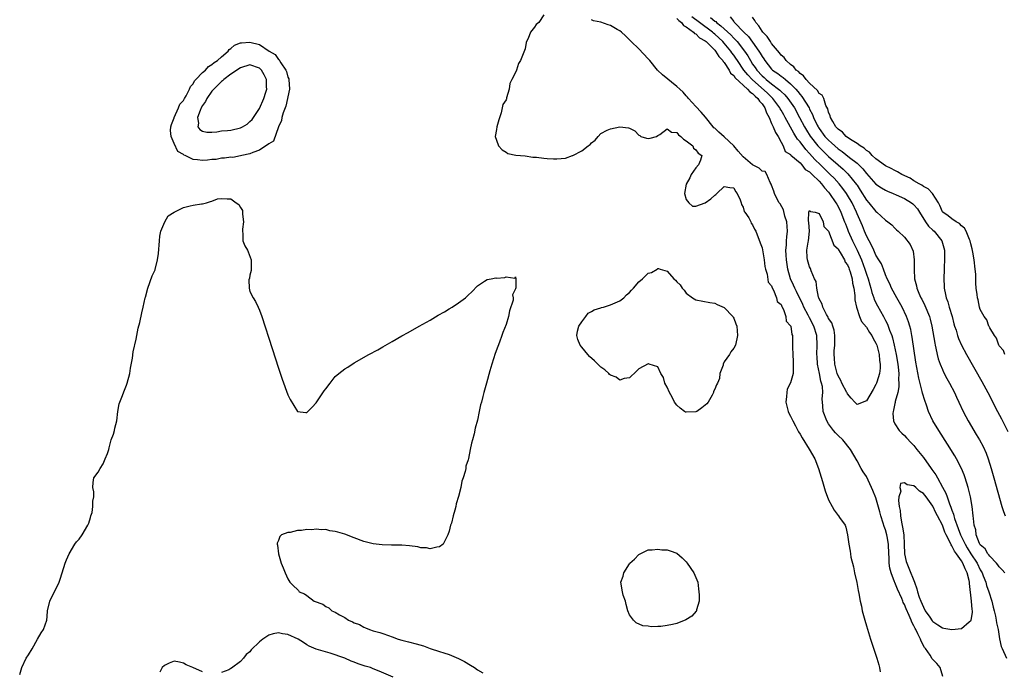
# Model space of a CAD drawing. Units: inches. Extents: x 2613000 to 2616000, y 1509000 to 1512000.
# Drawn here: x 2615242 to 2615450, y 1509142 to 1509280 of the extents above; entities that cross this region are included whole.
import ezdxf

# ---------------------------------------------------------------- set-up
doc = ezdxf.new("R2010")
doc.units = ezdxf.units.IN
doc.header["$MEASUREMENT"] = 0
doc.layers.add('LD26131509_2ft', color=102, linetype='Continuous')

msp = doc.modelspace()

# ---------------------------------------------------------------- linework, layer by layer
at = {"layer": 'LD26131509_2ft'}
for points, elevation in [([(2615353, 1509280.62), (2615351.9, 1509279), (2615351.38, 1509278.62), (2615351, 1509278.02), (2615350.18, 1509277), (2615349.67, 1509275.67), (2615349.29, 1509275), (2615349.22, 1509274.78), (2615349, 1509273.45), (2615348.74, 1509272.74), (2615348.05, 1509271), (2615347.62, 1509270.38), (2615347.18, 1509269), (2615347, 1509268.49), (2615346.21, 1509267), (2615345.81, 1509266.19), (2615345.63, 1509265), (2615345.11, 1509263.11), (2615345.08, 1509262.92), (2615345, 1509262.71), (2615344.3, 1509261.7), (2615344, 1509260), (2615343.48, 1509258.52), (2615343.09, 1509257), (2615343, 1509256.44), (2615342.69, 1509255), (2615343, 1509254.18), (2615343.4, 1509253), (2615344.19, 1509252.19), (2615345, 1509251.67), (2615345.4, 1509251.4), (2615347.04, 1509251.04), (2615349, 1509250.88), (2615350.64, 1509250.64), (2615351, 1509250.63), (2615351.4, 1509250.6), (2615353, 1509250.39), (2615353.65, 1509250.35), (2615355, 1509250.27), (2615355.73, 1509250.27), (2615357.55, 1509250.45), (2615359.04, 1509250.96), (2615359.1, 1509251), (2615361, 1509251.93), (2615362.34, 1509253), (2615362.73, 1509253.27), (2615363, 1509253.64), (2615363.8, 1509254.2), (2615364.4, 1509255), (2615365, 1509255.65), (2615366.32, 1509256.32), (2615367, 1509256.63), (2615369, 1509257.01), (2615370.83, 1509256.83), (2615371, 1509256.77), (2615372.18, 1509256.18), (2615373, 1509255.29), (2615373.2, 1509255.2), (2615373.45, 1509255), (2615374.65, 1509254.65), (2615375, 1509254.56), (2615375.39, 1509254.61), (2615376.71, 1509255), (2615377, 1509255.19), (2615377.43, 1509255.43), (2615379, 1509256.57), (2615379.9, 1509255.9), (2615381, 1509255.82), (2615381.34, 1509255.34), (2615381.87, 1509255), (2615382.39, 1509254.39), (2615383, 1509254.07), (2615384.36, 1509253), (2615384.56, 1509252.56), (2615385, 1509252.14), (2615385.48, 1509251.48), (2615386.27, 1509251), (2615386, 1509250), (2615385.57, 1509249), (2615385, 1509248.39), (2615384.06, 1509247), (2615383.72, 1509246.28), (2615383, 1509244.97), (2615382.64, 1509243), (2615383, 1509241.67), (2615383.55, 1509241), (2615384.3, 1509240.3), (2615385, 1509240.31), (2615387, 1509240.99), (2615388.17, 1509241.83), (2615389, 1509242.61), (2615389.24, 1509242.76), (2615389.42, 1509243), (2615391, 1509244.42), (2615392.21, 1509244.21), (2615393, 1509244.17), (2615393.4, 1509243.4), (2615393.74, 1509243), (2615394.37, 1509241.63), (2615394.59, 1509241), (2615394.64, 1509240.64), (2615395, 1509240.06), (2615395.2, 1509239.2), (2615395.37, 1509239), (2615396.16, 1509237.84), (2615396.58, 1509237), (2615396.7, 1509236.7), (2615397, 1509236.36), (2615397.42, 1509235.42), (2615397.7, 1509235), (2615398.56, 1509232.56), (2615399, 1509231.52), (2615399.4, 1509229), (2615399.56, 1509227.56), (2615399.71, 1509227), (2615400.06, 1509225.94), (2615400.3, 1509224.3), (2615401, 1509223.5), (2615401.09, 1509223.09), (2615401.4, 1509222.6), (2615402.05, 1509221), (2615402.18, 1509220.18), (2615403, 1509219.54), (2615403.13, 1509219.13), (2615403.22, 1509219), (2615403.5, 1509218.5), (2615403.97, 1509217), (2615404.07, 1509216.07), (2615405, 1509215.05), (2615405.02, 1509215), (2615405.24, 1509213.24), (2615405.37, 1509213), (2615405.39, 1509211.39), (2615405.43, 1509211), (2615405.41, 1509210.59), (2615405.45, 1509209), (2615405.56, 1509207.56), (2615405.57, 1509207), (2615405.51, 1509205), (2615405, 1509203.04), (2615404.31, 1509201.69), (2615404.19, 1509201), (2615404.16, 1509200.16), (2615403.99, 1509199), (2615404.49, 1509197), (2615404.64, 1509196.64), (2615405, 1509195.98), (2615405.45, 1509195), (2615406, 1509194), (2615406.68, 1509192.68), (2615407, 1509192.2), (2615407.42, 1509191.42), (2615408.92, 1509189.08), (2615410.1, 1509187), (2615410.89, 1509185), (2615411.74, 1509182.26), (2615412.3, 1509180.3), (2615413, 1509178.4), (2615413.76, 1509177), (2615414.16, 1509176.16), (2615415, 1509175.1), (2615415.11, 1509175), (2615415.34, 1509174.66), (2615416.47, 1509173), (2615416.61, 1509172.61), (2615417, 1509171), (2615417.25, 1509169), (2615417.57, 1509167.57), (2615417.61, 1509167), (2615417.73, 1509166.27), (2615418.24, 1509164.24), (2615418.48, 1509163), (2615418.93, 1509160.93), (2615419.26, 1509159.26), (2615419.37, 1509158.63), (2615419.68, 1509157), (2615419.93, 1509155.93), (2615420.12, 1509155), (2615420.66, 1509153), (2615421, 1509151.8), (2615421.88, 1509149), (2615423.17, 1509145), (2615423.58, 1509143.58), (2615423.71, 1509143), (2615423.88, 1509142.12)], 7580), ([(2615437.12, 1509141.12), (2615436.53, 1509143), (2615435.83, 1509143.83), (2615435, 1509144.67), (2615434.85, 1509144.85), (2615434.41, 1509145.59), (2615433.44, 1509147), (2615433.25, 1509147.25), (2615432.55, 1509148.55), (2615432.4, 1509149), (2615431.86, 1509150.14), (2615431.4, 1509151), (2615431.24, 1509151.24), (2615431, 1509151.79), (2615430.54, 1509152.54), (2615430.4, 1509153), (2615430.01, 1509153.99), (2615429.37, 1509155.37), (2615429, 1509156.3), (2615428.74, 1509156.74), (2615428.66, 1509157), (2615428.42, 1509157.58), (2615427.53, 1509159.53), (2615426.96, 1509160.96), (2615426.93, 1509161.07), (2615426.2, 1509163), (2615425.94, 1509163.94), (2615425.81, 1509165), (2615425.78, 1509166.22), (2615425.72, 1509167), (2615425.65, 1509169), (2615425.35, 1509170.65), (2615425.3, 1509171), (2615425, 1509172.04), (2615424.73, 1509172.73), (2615424.52, 1509173.48), (2615424.04, 1509175), (2615423.84, 1509175.84), (2615423, 1509178.77), (2615422.34, 1509180.34), (2615422.03, 1509181), (2615421.72, 1509181.72), (2615421, 1509183.28), (2615420.3, 1509184.3), (2615419.87, 1509185), (2615419, 1509186.59), (2615417.64, 1509189), (2615416, 1509191), (2615415, 1509191.94), (2615414.47, 1509192.47), (2615414.02, 1509193), (2615413, 1509194.39), (2615412.61, 1509195), (2615411.86, 1509197), (2615411.78, 1509198.22), (2615411.64, 1509199.64), (2615411.77, 1509201), (2615411.72, 1509202.28), (2615411.53, 1509203), (2615411.38, 1509203.38), (2615411.07, 1509205), (2615410.66, 1509207), (2615410.57, 1509208.57), (2615410.56, 1509209), (2615410.63, 1509211), (2615410.52, 1509213), (2615409.9, 1509215), (2615409, 1509216.72), (2615408.89, 1509216.89), (2615408.71, 1509217.29), (2615407.82, 1509219), (2615407.58, 1509219.58), (2615406.27, 1509222.27), (2615405.9, 1509223), (2615405.63, 1509223.63), (2615404.97, 1509225), (2615404.43, 1509227), (2615404.12, 1509229), (2615404.03, 1509229.97), (2615403.99, 1509231), (2615404.1, 1509232.1), (2615404.13, 1509233), (2615404.19, 1509233.81), (2615404.33, 1509235), (2615404.18, 1509237), (2615403.8, 1509238.2), (2615403.49, 1509239.49), (2615402.78, 1509240.78), (2615402.62, 1509241), (2615402.12, 1509241.88), (2615401.57, 1509243), (2615401.48, 1509243.48), (2615401, 1509244.7), (2615400.93, 1509244.93), (2615400.72, 1509245.28), (2615400.01, 1509247), (2615399.62, 1509247.62), (2615399, 1509247.69), (2615398.34, 1509248.34), (2615397, 1509249), (2615395, 1509250.72), (2615393.92, 1509251.92), (2615393, 1509253.01), (2615391, 1509254.95), (2615389.89, 1509255.89), (2615389, 1509256.73), (2615388.84, 1509256.84), (2615388.69, 1509257), (2615387.08, 1509259.08), (2615386.13, 1509260.13), (2615385, 1509261.29), (2615383.48, 1509263), (2615383.27, 1509263.27), (2615383, 1509263.54), (2615382.32, 1509264.32), (2615381.62, 1509265), (2615381, 1509265.56), (2615377.96, 1509267.96), (2615376.97, 1509268.97), (2615375.31, 1509271), (2615375.18, 1509271.18), (2615375, 1509271.38), (2615373, 1509273.45), (2615371.4, 1509275), (2615370.2, 1509276.2), (2615369.35, 1509277), (2615369, 1509277.27), (2615368.46, 1509277.54), (2615367, 1509278.37), (2615366.52, 1509278.52), (2615365, 1509279.08), (2615363.41, 1509279.41), (2615363, 1509279.62)], 7582), ([(2615381, 1509279.9), (2615381.42, 1509279.42), (2615381.97, 1509279), (2615382.42, 1509278.42), (2615383, 1509278.1), (2615384.52, 1509277), (2615384.74, 1509276.74), (2615385, 1509276.61), (2615385.82, 1509275.82), (2615387, 1509275.14), (2615387.17, 1509275), (2615389, 1509273.22), (2615389.19, 1509273), (2615389.88, 1509271.88), (2615390.68, 1509271), (2615390.78, 1509270.78), (2615391, 1509270.56), (2615392.02, 1509269), (2615392.36, 1509268.36), (2615393, 1509267.84), (2615393.34, 1509267.34), (2615395.94, 1509265), (2615396.41, 1509264.41), (2615397, 1509264.06), (2615397.5, 1509263.5), (2615398.11, 1509263), (2615398.44, 1509262.44), (2615399, 1509261.84), (2615399.59, 1509261), (2615399.95, 1509259.95), (2615400.46, 1509259), (2615401, 1509257.76), (2615401.35, 1509257), (2615401.83, 1509255.83), (2615402.38, 1509255), (2615403, 1509253.78), (2615403.45, 1509253), (2615403.82, 1509251.82), (2615405, 1509251.22), (2615405.08, 1509251.08), (2615407, 1509249.41), (2615407.39, 1509249), (2615408.06, 1509248.06), (2615409, 1509247.52), (2615409.24, 1509247.24), (2615409.52, 1509247), (2615411, 1509245.55), (2615411.53, 1509245), (2615412.16, 1509244.16), (2615413, 1509243.28), (2615413.23, 1509243), (2615414.57, 1509241), (2615414.72, 1509240.72), (2615415, 1509240.23), (2615415.6, 1509239), (2615416.38, 1509237), (2615416.54, 1509236.54), (2615417, 1509235.44), (2615417.17, 1509235), (2615418.07, 1509233), (2615419.03, 1509231.03), (2615419.92, 1509229), (2615420.68, 1509227), (2615421, 1509225.95), (2615421.33, 1509225), (2615421.68, 1509223.68), (2615421.9, 1509223), (2615422.11, 1509222.11), (2615422.54, 1509221), (2615422.64, 1509220.64), (2615423.29, 1509219.29), (2615424.58, 1509217), (2615424.74, 1509216.74), (2615425, 1509216.21), (2615425.42, 1509215.42), (2615425.58, 1509215), (2615425.87, 1509214.13), (2615426.33, 1509213), (2615426.51, 1509212.51), (2615426.84, 1509211), (2615427.25, 1509209), (2615427.59, 1509207), (2615427.67, 1509206.33), (2615427.8, 1509205), (2615427.77, 1509203.77), (2615427.84, 1509203), (2615427.83, 1509202.17), (2615427.6, 1509201), (2615427.08, 1509199.08), (2615427.07, 1509198.93), (2615427, 1509198.65), (2615426.73, 1509197.27), (2615426.63, 1509197), (2615426.57, 1509196.57), (2615426.73, 1509195), (2615427, 1509194.42), (2615427.91, 1509193), (2615428.44, 1509192.44), (2615429, 1509191.95), (2615429.44, 1509191.44), (2615430.41, 1509190.41), (2615431, 1509189.83), (2615431.63, 1509189), (2615433, 1509187.32), (2615434.63, 1509185), (2615434.8, 1509184.8), (2615435.63, 1509183.63), (2615435.96, 1509183), (2615437.06, 1509181.06), (2615437.76, 1509179.76), (2615437.98, 1509179), (2615438.48, 1509177.52), (2615438.8, 1509176.8), (2615439, 1509176.21), (2615439.37, 1509175.36), (2615439.43, 1509175), (2615439.59, 1509174.41), (2615440.36, 1509172.36), (2615440.82, 1509171), (2615441.78, 1509169), (2615442.22, 1509168.22), (2615442.99, 1509167), (2615444.33, 1509165), (2615445, 1509163.61), (2615445.36, 1509163), (2615445.62, 1509162.38), (2615446.14, 1509161), (2615446.32, 1509160.32), (2615446.8, 1509159), (2615447.43, 1509157), (2615447.74, 1509155.74), (2615447.9, 1509155), (2615448.19, 1509153.81), (2615448.35, 1509153), (2615448.4, 1509152.4), (2615448.77, 1509151), (2615449.07, 1509149.07), (2615449.43, 1509147.43), (2615449.59, 1509147), (2615450.49, 1509145)], 7582), ([(2615450.14, 1509163), (2615449.63, 1509163.63), (2615449, 1509164.21), (2615448.68, 1509164.68), (2615448.4, 1509165), (2615447, 1509166.47), (2615446.8, 1509166.8), (2615446.6, 1509167), (2615446.04, 1509168.04), (2615445, 1509168.89), (2615444.86, 1509169.14), (2615444.15, 1509171), (2615444.08, 1509172.08), (2615443.73, 1509173), (2615443.54, 1509174.46), (2615443.52, 1509175), (2615443.28, 1509177), (2615442.93, 1509179), (2615442.44, 1509181), (2615441.83, 1509183), (2615441.62, 1509183.62), (2615441.06, 1509185), (2615440, 1509187), (2615439.63, 1509187.63), (2615438.09, 1509190.09), (2615436.22, 1509193), (2615435.02, 1509195), (2615434.08, 1509197), (2615433.64, 1509198.36), (2615433.29, 1509199.29), (2615432.83, 1509200.83), (2615432.77, 1509201.23), (2615432.02, 1509204.02), (2615431.42, 1509207.42), (2615430.64, 1509212.64), (2615430.58, 1509213), (2615430.32, 1509214.32), (2615430.15, 1509215), (2615429.88, 1509215.88), (2615429.47, 1509217), (2615428.51, 1509219), (2615427.97, 1509219.97), (2615427.37, 1509221), (2615426.25, 1509223), (2615425.9, 1509223.9), (2615425.34, 1509225), (2615425, 1509225.82), (2615424.57, 1509227), (2615424.14, 1509228.14), (2615423.61, 1509229), (2615423, 1509229.96), (2615422.69, 1509230.69), (2615422.53, 1509231), (2615422.06, 1509232.06), (2615421.54, 1509233), (2615421, 1509234.03), (2615420.58, 1509235), (2615420.13, 1509236.13), (2615419, 1509238.7), (2615418.88, 1509239), (2615417.95, 1509241), (2615417, 1509242.65), (2615416.79, 1509243), (2615416.04, 1509244.04), (2615415.26, 1509245), (2615414.17, 1509246.17), (2615413.35, 1509247), (2615412.15, 1509248.15), (2615411.3, 1509249), (2615410.13, 1509250.13), (2615409, 1509251.42), (2615408.22, 1509252.22), (2615407, 1509253.84), (2615406.45, 1509254.45), (2615406.13, 1509255), (2615405.68, 1509255.68), (2615403.85, 1509259), (2615403.54, 1509259.54), (2615403, 1509260.52), (2615402.82, 1509260.82), (2615402.74, 1509261), (2615401.25, 1509263), (2615400.11, 1509264.11), (2615396.92, 1509267), (2615395.97, 1509267.97), (2615395.15, 1509269), (2615393.78, 1509271), (2615393.48, 1509271.48), (2615393, 1509272.17), (2615392.64, 1509272.64), (2615392.41, 1509273), (2615391, 1509274.7), (2615390.73, 1509275), (2615389, 1509276.59), (2615388.76, 1509276.76), (2615388.5, 1509277), (2615385.77, 1509279), (2615384.19, 1509280.19)], 7580), ([(2615388.11, 1509280.11), (2615389, 1509279.34), (2615389.21, 1509279.21), (2615389.4, 1509279), (2615390.32, 1509278.32), (2615392.4, 1509276.4), (2615393, 1509275.75), (2615393.39, 1509275.39), (2615393.72, 1509275), (2615395.3, 1509273), (2615395.98, 1509271.98), (2615396.52, 1509271), (2615397, 1509270.27), (2615397.53, 1509269.53), (2615397.86, 1509269), (2615399, 1509267.77), (2615399.42, 1509267.42), (2615399.86, 1509267), (2615401, 1509266.09), (2615402.46, 1509265), (2615402.76, 1509264.76), (2615403, 1509264.51), (2615403.79, 1509263.79), (2615404.45, 1509263), (2615405.5, 1509261.5), (2615405.81, 1509261), (2615406.91, 1509259), (2615407.93, 1509257), (2615408.32, 1509256.32), (2615409.09, 1509255.09), (2615410.75, 1509253), (2615411, 1509252.73), (2615411.86, 1509251.86), (2615413, 1509250.76), (2615415, 1509248.98), (2615416.08, 1509248.08), (2615417.1, 1509247.1), (2615418.89, 1509244.89), (2615419, 1509244.72), (2615419.7, 1509243.7), (2615421, 1509241.59), (2615421.52, 1509241), (2615423, 1509239.15), (2615423.21, 1509239), (2615425, 1509237.31), (2615425.53, 1509237), (2615426.35, 1509236.35), (2615427, 1509235.63), (2615427.32, 1509235.32), (2615427.7, 1509235), (2615429, 1509233.75), (2615430.2, 1509232.2), (2615430.82, 1509230.82), (2615431.06, 1509229), (2615431.06, 1509226.94), (2615431.14, 1509225), (2615431.52, 1509223.52), (2615431.61, 1509223), (2615432.04, 1509221.96), (2615432.48, 1509221), (2615432.66, 1509220.66), (2615433.33, 1509219.33), (2615434.29, 1509217), (2615434.45, 1509216.45), (2615434.8, 1509215), (2615435.4, 1509211.4), (2615435.48, 1509211), (2615435.65, 1509210.35), (2615435.92, 1509209), (2615436.13, 1509208.13), (2615436.54, 1509207), (2615437, 1509205.87), (2615437.27, 1509205.27), (2615437.96, 1509203.96), (2615438.5, 1509203), (2615439.57, 1509201), (2615440.01, 1509200.01), (2615440.5, 1509199), (2615441.37, 1509197), (2615441.92, 1509195.92), (2615442.41, 1509195), (2615444.16, 1509192.16), (2615444.85, 1509191), (2615445.6, 1509189.59), (2615446.2, 1509188.2), (2615446.65, 1509187), (2615447.3, 1509185), (2615447.88, 1509183), (2615449.53, 1509177), (2615449.9, 1509175.9), (2615450.26, 1509175)], 7578), ([(2615392.23, 1509280.23), (2615393, 1509279.21), (2615393.1, 1509279.1), (2615393.17, 1509279), (2615395.12, 1509277), (2615396.09, 1509276.09), (2615397, 1509274.88), (2615398.33, 1509273), (2615398.59, 1509272.59), (2615399, 1509271.83), (2615399.34, 1509271.34), (2615399.54, 1509271), (2615401, 1509269.2), (2615401.21, 1509269), (2615402.28, 1509268.28), (2615403, 1509267.71), (2615403.42, 1509267.42), (2615403.9, 1509267), (2615405, 1509266.1), (2615406.07, 1509265), (2615406.51, 1509264.51), (2615407, 1509263.84), (2615407.4, 1509263.4), (2615408.88, 1509261), (2615409, 1509260.76), (2615409.64, 1509259.64), (2615409.86, 1509259), (2615410.61, 1509257.39), (2615410.8, 1509257), (2615410.88, 1509256.88), (2615411, 1509256.69), (2615412.24, 1509255), (2615413, 1509254.18), (2615413.64, 1509253.64), (2615414.33, 1509253), (2615415, 1509252.42), (2615415.84, 1509251.84), (2615417.42, 1509250.58), (2615419, 1509249.35), (2615419.38, 1509249), (2615420.2, 1509248.2), (2615421, 1509247.18), (2615423, 1509244.96), (2615424.17, 1509244.17), (2615425, 1509243.68), (2615425.46, 1509243.46), (2615426.61, 1509243), (2615427.29, 1509242.71), (2615429, 1509241.92), (2615430.46, 1509241), (2615430.77, 1509240.77), (2615431, 1509240.57), (2615431.75, 1509239.75), (2615432.16, 1509239), (2615433.42, 1509237), (2615434.07, 1509236.07), (2615435, 1509235.22), (2615435.27, 1509235), (2615436.9, 1509233), (2615437.42, 1509231), (2615437.45, 1509229.45), (2615437.48, 1509229), (2615437.4, 1509227.4), (2615437.4, 1509227), (2615437.28, 1509225), (2615437.35, 1509223.35), (2615437.35, 1509223), (2615437.68, 1509221.68), (2615437.78, 1509221), (2615438.13, 1509220.13), (2615438.45, 1509219), (2615439.05, 1509217), (2615439.45, 1509215.45), (2615439.58, 1509215), (2615439.88, 1509214.12), (2615440.19, 1509213), (2615440.39, 1509212.39), (2615441.01, 1509211.01), (2615442.08, 1509209), (2615445.3, 1509203.3), (2615446.57, 1509201), (2615448.64, 1509197), (2615449.47, 1509195.47), (2615450.77, 1509192.77)], 7576), ([(2615450.17, 1509209), (2615449.88, 1509209.88), (2615449, 1509210.84), (2615448.92, 1509211), (2615448.43, 1509212.43), (2615447.97, 1509213), (2615447, 1509214.61), (2615446.89, 1509214.89), (2615446.81, 1509215), (2615446.35, 1509216.35), (2615445.84, 1509217), (2615445, 1509218.53), (2615444.85, 1509219), (2615444.52, 1509220.52), (2615444.39, 1509221), (2615444.34, 1509221.66), (2615444.16, 1509223), (2615444.05, 1509224.05), (2615444.06, 1509225), (2615444.02, 1509225.98), (2615443.92, 1509227), (2615443.67, 1509229), (2615443.39, 1509230.61), (2615443.3, 1509231.3), (2615443, 1509232.34), (2615442.87, 1509233), (2615442.74, 1509233.26), (2615442.05, 1509235), (2615441.67, 1509235.67), (2615441, 1509236.12), (2615440.61, 1509236.61), (2615439.92, 1509237), (2615439, 1509237.63), (2615438.25, 1509238.25), (2615437.08, 1509239), (2615437, 1509239.11), (2615436.46, 1509240.46), (2615436.19, 1509241), (2615434.91, 1509243), (2615433.97, 1509243.97), (2615433, 1509244.45), (2615432.69, 1509244.69), (2615432.09, 1509245), (2615431, 1509245.66), (2615430.18, 1509246.18), (2615428.47, 1509247), (2615427.57, 1509247.57), (2615427, 1509247.8), (2615426.22, 1509248.22), (2615425, 1509248.83), (2615423, 1509250.3), (2615422.23, 1509251), (2615421.65, 1509251.65), (2615421, 1509252.03), (2615420.5, 1509252.5), (2615419.65, 1509253), (2615419, 1509253.49), (2615417.66, 1509254.34), (2615416.73, 1509255), (2615415.92, 1509255.92), (2615415, 1509256.52), (2615414.78, 1509256.78), (2615414.56, 1509257), (2615413.87, 1509258.13), (2615413.41, 1509259), (2615413.37, 1509259.37), (2615413, 1509260.15), (2615412.84, 1509260.84), (2615412.45, 1509261.55), (2615411.98, 1509263), (2615411.67, 1509263.67), (2615411, 1509264.08), (2615410.67, 1509264.67), (2615409, 1509266.22), (2615408.29, 1509267), (2615407.75, 1509267.75), (2615407, 1509268.27), (2615406.66, 1509268.66), (2615406.2, 1509269), (2615405.68, 1509269.68), (2615405, 1509270.16), (2615404.05, 1509271), (2615403.61, 1509271.61), (2615403, 1509272.15), (2615402.64, 1509272.64), (2615401, 1509274.61), (2615400.73, 1509275), (2615400.05, 1509276.05), (2615399.15, 1509277), (2615399, 1509277.21), (2615398.33, 1509278.33), (2615397.69, 1509279), (2615397.48, 1509279.48), (2615397, 1509280.15)], 7574), ([(2615242.46, 1509141.54), (2615242.93, 1509143), (2615243.83, 1509145), (2615244.3, 1509145.7), (2615245.08, 1509146.92), (2615246.24, 1509149), (2615247, 1509150.3), (2615247.49, 1509151), (2615248.2, 1509153), (2615248.24, 1509153.76), (2615248.34, 1509155), (2615248.8, 1509157), (2615249.53, 1509158.47), (2615249.8, 1509159), (2615250.76, 1509161), (2615251, 1509161.65), (2615251.39, 1509163), (2615252.04, 1509165), (2615252.3, 1509165.7), (2615252.89, 1509167), (2615254.07, 1509169), (2615254.46, 1509169.54), (2615255, 1509170.08), (2615255.66, 1509171), (2615256.84, 1509173), (2615257, 1509173.48), (2615257.35, 1509174.65), (2615257.49, 1509175), (2615257.72, 1509175.72), (2615257.91, 1509177), (2615257.91, 1509178.09), (2615258.1, 1509179), (2615258.07, 1509180.07), (2615257.91, 1509181), (2615257.94, 1509182.06), (2615258.06, 1509183), (2615259, 1509184.21), (2615259.4, 1509185), (2615260.07, 1509185.93), (2615260.47, 1509187), (2615261, 1509188.15), (2615261.23, 1509189), (2615261.35, 1509189.35), (2615261.77, 1509191), (2615262.23, 1509192.23), (2615262.43, 1509193), (2615262.52, 1509193.48), (2615262.96, 1509195), (2615263.16, 1509197), (2615263.42, 1509198.58), (2615263.55, 1509199), (2615264, 1509200), (2615264.52, 1509201.48), (2615265, 1509202.55), (2615265.15, 1509203), (2615265.65, 1509205), (2615265.83, 1509206.17), (2615266.21, 1509208.21), (2615266.39, 1509209.61), (2615267, 1509212.24), (2615267.45, 1509214.55), (2615267.78, 1509215.78), (2615268.18, 1509217.82), (2615268.52, 1509219), (2615268.94, 1509220.94), (2615269, 1509221.12), (2615269.45, 1509223), (2615270.41, 1509225.59), (2615271, 1509226.86), (2615271.04, 1509226.96), (2615271.48, 1509229), (2615271.69, 1509230.31), (2615271.91, 1509233), (2615272.02, 1509233.98), (2615272.21, 1509235), (2615273.06, 1509237), (2615273.73, 1509238.27), (2615275, 1509239.02), (2615277, 1509240.04), (2615278.39, 1509240.39), (2615279, 1509240.51), (2615280.8, 1509240.8), (2615281, 1509240.8), (2615281.87, 1509241), (2615282.69, 1509241.31), (2615283, 1509241.38), (2615284.18, 1509241.82), (2615285, 1509241.92), (2615286.18, 1509241.82), (2615287, 1509241.82), (2615288.07, 1509241), (2615288.67, 1509240.67), (2615289, 1509240.02), (2615289.41, 1509239.41), (2615289.43, 1509239), (2615289.41, 1509238.59), (2615289.62, 1509237), (2615289.43, 1509235.43), (2615289.42, 1509235), (2615289.53, 1509234.47), (2615289.53, 1509233), (2615289.95, 1509231.94), (2615290.48, 1509231), (2615290.64, 1509230.64), (2615291.26, 1509229), (2615291.24, 1509227.24), (2615291.28, 1509226.72), (2615291, 1509225.72), (2615290.9, 1509225.1), (2615290.79, 1509224.79), (2615290.81, 1509223), (2615291, 1509222.32), (2615291.65, 1509221), (2615292.16, 1509220.16), (2615292.75, 1509219), (2615293, 1509218.39), (2615293.53, 1509217), (2615295.69, 1509210.31), (2615297, 1509206.13), (2615297.8, 1509203.8), (2615299, 1509200.5), (2615299.51, 1509199.51), (2615301, 1509196.97), (2615302.78, 1509196.78), (2615303, 1509196.79), (2615304.09, 1509197.91), (2615305, 1509198.8), (2615306.67, 1509201.33), (2615307, 1509201.79), (2615307.92, 1509203), (2615309, 1509204.36), (2615309.73, 1509205), (2615311, 1509206), (2615311.62, 1509206.38), (2615313, 1509207.26), (2615316.04, 1509209), (2615317.97, 1509210.03), (2615319, 1509210.64), (2615321, 1509211.77), (2615323, 1509212.93), (2615324.35, 1509213.65), (2615326.71, 1509215), (2615329, 1509216.26), (2615330.72, 1509217.28), (2615332, 1509218), (2615333, 1509218.64), (2615333.62, 1509219), (2615335, 1509219.89), (2615336.46, 1509221), (2615337, 1509221.54), (2615337.76, 1509222.24), (2615339, 1509223.5), (2615340.45, 1509224.45), (2615341, 1509224.85), (2615341.83, 1509225), (2615342.85, 1509225.15), (2615343, 1509225.14), (2615344.72, 1509225.28), (2615345, 1509225.38), (2615346.86, 1509225.14), (2615347, 1509225.39), (2615347.07, 1509225), (2615347.04, 1509223.04), (2615347.02, 1509222.98), (2615347, 1509222.83), (2615346.39, 1509221.61), (2615346.53, 1509221), (2615346.49, 1509220.49), (2615345.76, 1509218.24), (2615345.49, 1509217), (2615345, 1509215.35), (2615344.33, 1509213.67), (2615344.13, 1509213), (2615343.61, 1509211.61), (2615343.3, 1509210.7), (2615342.74, 1509209.26), (2615342.01, 1509207), (2615341.58, 1509205.58), (2615340.86, 1509203), (2615340.32, 1509201), (2615340.13, 1509200.13), (2615339.81, 1509199), (2615339.61, 1509198.39), (2615339.36, 1509197), (2615339, 1509195.16), (2615338.5, 1509193.5), (2615338.31, 1509192.31), (2615337.92, 1509191), (2615337.69, 1509190.31), (2615337.47, 1509189), (2615337.07, 1509187.07), (2615337, 1509186.78), (2615336.54, 1509185.46), (2615336.49, 1509185), (2615336.37, 1509184.37), (2615335.95, 1509183), (2615335.71, 1509182.29), (2615335.47, 1509181), (2615335, 1509179.08), (2615334.47, 1509177.53), (2615334.39, 1509177), (2615334.21, 1509176.21), (2615333.83, 1509175), (2615333.48, 1509173.48), (2615333.32, 1509173), (2615333, 1509171.76), (2615332.76, 1509171), (2615331.74, 1509169), (2615331, 1509168.47), (2615330.39, 1509168.39), (2615329, 1509168.02), (2615328.22, 1509168.22), (2615327, 1509168.27), (2615326.43, 1509168.43), (2615324.66, 1509168.66), (2615323, 1509168.78), (2615320.84, 1509168.84), (2615318.91, 1509168.91), (2615317, 1509169.11), (2615315, 1509169.61), (2615313, 1509170.36), (2615311, 1509171.14), (2615309.53, 1509171.53), (2615309, 1509171.72), (2615307.84, 1509171.84), (2615307, 1509172.1), (2615306.07, 1509172.07), (2615305, 1509172.22), (2615304.08, 1509172.08), (2615303, 1509172.1), (2615301.87, 1509171.87), (2615301, 1509171.87), (2615299.49, 1509171.49), (2615299, 1509171.49), (2615297.66, 1509171), (2615297.33, 1509170.67), (2615297, 1509169.81), (2615296.75, 1509169.25), (2615296.73, 1509169), (2615296.79, 1509168.79), (2615297.02, 1509167), (2615297.62, 1509165), (2615298, 1509164), (2615298.42, 1509163), (2615299, 1509161.73), (2615299.38, 1509161), (2615300.21, 1509160.21), (2615301, 1509159.49), (2615301.23, 1509159.23), (2615301.4, 1509159), (2615302.52, 1509158.52), (2615303, 1509158.2), (2615304.55, 1509157), (2615306.34, 1509156.34), (2615307, 1509155.87), (2615307.62, 1509155.62), (2615308.3, 1509155), (2615309, 1509154.68), (2615309.86, 1509154.14), (2615311, 1509153.54), (2615311.8, 1509153), (2615312.66, 1509152.66), (2615313, 1509152.44), (2615314.07, 1509152.07), (2615315, 1509151.53), (2615315.4, 1509151.4), (2615316.24, 1509151), (2615317, 1509150.77), (2615318.4, 1509150.4), (2615319, 1509150.22), (2615320.24, 1509149.76), (2615321, 1509149.51), (2615322.28, 1509149), (2615323, 1509148.8), (2615324.45, 1509148.45), (2615326.04, 1509148.04), (2615327.57, 1509147.57), (2615329.01, 1509147), (2615331, 1509146.39), (2615331.91, 1509146.09), (2615333, 1509145.77), (2615335, 1509144.94), (2615336.25, 1509144.25), (2615337.54, 1509143.54), (2615338.38, 1509143), (2615339, 1509142.53), (2615340.13, 1509141.87)], 7580), ([(2615321.23, 1509141), (2615318.27, 1509142.27), (2615317, 1509142.76), (2615316.43, 1509143), (2615315.33, 1509143.33), (2615313.82, 1509143.82), (2615313, 1509144.15), (2615312.36, 1509144.36), (2615311, 1509144.96), (2615307.94, 1509146.06), (2615305, 1509146.91), (2615303.5, 1509147.5), (2615303, 1509147.77), (2615302.3, 1509148.3), (2615301.2, 1509149), (2615299, 1509149.97), (2615297.86, 1509150.14), (2615297, 1509150.32), (2615295.92, 1509150.08), (2615295, 1509149.86), (2615293.75, 1509149), (2615293, 1509148.42), (2615291.29, 1509146.71), (2615291, 1509146.35), (2615290.24, 1509145.76), (2615289.62, 1509145), (2615289, 1509144.31), (2615287.1, 1509142.9), (2615287, 1509142.78), (2615286.52, 1509142.52), (2615285, 1509141.98)], 7582), ([(2615281, 1509142.11), (2615278.98, 1509143), (2615277.57, 1509143.57), (2615277, 1509143.95), (2615276.16, 1509144.16), (2615275, 1509144.35), (2615273.96, 1509143.96), (2615273, 1509143.46), (2615272.53, 1509143), (2615271.99, 1509142.01)], 7582)]:
    msp.add_lwpolyline(points, dxfattribs=dict(at, elevation=elevation))
for points, elevation in [([(2615281, 1509249.92), (2615279.93, 1509250.07), (2615279, 1509250.14), (2615277.37, 1509251), (2615277.08, 1509251.08), (2615277, 1509251.16), (2615275.8, 1509251.8), (2615275, 1509253.51), (2615274.37, 1509255), (2615274.27, 1509256.27), (2615274.31, 1509257), (2615274.45, 1509257.55), (2615275, 1509258.93), (2615275.02, 1509259), (2615275.94, 1509261), (2615276.23, 1509261.77), (2615277, 1509262.61), (2615277.21, 1509263), (2615277.54, 1509263.54), (2615278.27, 1509265), (2615278.46, 1509265.54), (2615279, 1509266.06), (2615279.31, 1509266.69), (2615279.62, 1509267), (2615281, 1509268.46), (2615281.6, 1509269), (2615282.23, 1509269.77), (2615283, 1509270.14), (2615283.43, 1509270.57), (2615284.16, 1509271), (2615285, 1509271.77), (2615286.42, 1509273), (2615286.65, 1509273.35), (2615287, 1509273.56), (2615287.75, 1509274.25), (2615289, 1509274.71), (2615289.23, 1509274.77), (2615291, 1509274.91), (2615293, 1509274.39), (2615295.06, 1509273), (2615296.29, 1509272.29), (2615297, 1509271.23), (2615297.15, 1509271.15), (2615297.22, 1509271), (2615297.51, 1509270.49), (2615298.57, 1509269), (2615298.71, 1509268.71), (2615299, 1509267.53), (2615299.18, 1509267.18), (2615299.21, 1509267), (2615299.35, 1509265), (2615299, 1509263.36), (2615298.95, 1509263), (2615298.59, 1509261.41), (2615298.4, 1509261), (2615297.98, 1509259.98), (2615297.73, 1509259), (2615297.67, 1509258.33), (2615297.04, 1509257), (2615295.98, 1509254.02), (2615295, 1509253.46), (2615293, 1509252.1), (2615291.63, 1509251.63), (2615291, 1509251.3), (2615289.28, 1509251), (2615289, 1509250.88), (2615287.42, 1509250.58), (2615287, 1509250.6), (2615285.61, 1509250.39), (2615285, 1509250.42), (2615283.85, 1509250.15), (2615283, 1509250.12), (2615282.03, 1509249.97)], 7580), ([(2615291.44, 1509258.56), (2615291.76, 1509259), (2615293, 1509260.91), (2615293.94, 1509263), (2615294.35, 1509264.35), (2615294.53, 1509265), (2615294.51, 1509265.49), (2615294.5, 1509267), (2615294, 1509268), (2615293.41, 1509269), (2615293.21, 1509269.21), (2615293, 1509269.38), (2615291, 1509270.07), (2615289, 1509269.5), (2615287, 1509268.14), (2615285.49, 1509267), (2615285.25, 1509266.75), (2615285, 1509266.59), (2615283.37, 1509265), (2615283, 1509264.56), (2615281.91, 1509263), (2615281.64, 1509262.36), (2615281, 1509261.49), (2615280.73, 1509261), (2615280.49, 1509260.49), (2615279.96, 1509259), (2615280.17, 1509257.83), (2615280.04, 1509257), (2615280.44, 1509256.44), (2615281, 1509256.13), (2615281.91, 1509255.91), (2615283, 1509255.93), (2615283.99, 1509255.99), (2615285, 1509256.15), (2615286.26, 1509256.26), (2615287, 1509256.34), (2615289, 1509256.78), (2615289.44, 1509257), (2615290.39, 1509257.61), (2615291, 1509258.12)], 7582), ([(2615408.76, 1509233), (2615408.95, 1509235), (2615408.84, 1509236.84), (2615408.79, 1509237.21), (2615408.86, 1509239), (2615409, 1509239.4), (2615409.17, 1509239.17), (2615410.2, 1509239), (2615411, 1509238.77), (2615411.84, 1509237), (2615412.04, 1509236.04), (2615413, 1509234.99), (2615414.1, 1509232.1), (2615415, 1509231.3), (2615415.1, 1509231.1), (2615415.46, 1509230.54), (2615416.33, 1509229), (2615416.51, 1509228.51), (2615417, 1509227.96), (2615417.26, 1509227.26), (2615417.38, 1509227), (2615417.58, 1509226.42), (2615417.96, 1509225), (2615418.06, 1509224.06), (2615418.32, 1509223), (2615418.54, 1509221.46), (2615418.57, 1509220.57), (2615418.9, 1509219), (2615419.54, 1509217), (2615419.97, 1509215.97), (2615421, 1509214.8), (2615421.67, 1509213.67), (2615422.12, 1509213), (2615422.41, 1509212.41), (2615423, 1509211.38), (2615423.15, 1509211), (2615423.66, 1509209), (2615423.76, 1509207.76), (2615423.88, 1509207), (2615423.88, 1509206.12), (2615423.73, 1509205), (2615423.16, 1509203.16), (2615423.12, 1509203), (2615423, 1509202.7), (2615422.39, 1509201.61), (2615421, 1509199.28), (2615419, 1509198.47), (2615418.54, 1509199), (2615417.79, 1509199.79), (2615417, 1509200.7), (2615416.9, 1509200.9), (2615416.87, 1509201), (2615415.82, 1509203), (2615415.56, 1509203.56), (2615415, 1509204.55), (2615414.82, 1509205), (2615414.45, 1509206.45), (2615414.3, 1509207), (2615414.25, 1509208.25), (2615414.19, 1509209), (2615414.22, 1509209.78), (2615414.31, 1509211), (2615414.35, 1509212.35), (2615414.32, 1509213), (2615414.18, 1509214.18), (2615413.91, 1509215), (2615413.72, 1509215.72), (2615413, 1509216.63), (2615412.89, 1509216.89), (2615412.57, 1509217.43), (2615411.77, 1509219), (2615411.63, 1509219.63), (2615411, 1509220.76), (2615410.94, 1509220.94), (2615410.86, 1509221.14), (2615410.52, 1509223), (2615410.39, 1509224.39), (2615410.07, 1509225), (2615409.33, 1509226.67), (2615409.17, 1509227.17), (2615409, 1509227.48), (2615408.53, 1509229), (2615408.51, 1509229.49), (2615408.4, 1509231), (2615408.69, 1509232.69)], 7584), ([(2615365.1, 1509218.9), (2615365.54, 1509219), (2615367, 1509219.46), (2615369, 1509220.35), (2615369.86, 1509221), (2615370.39, 1509221.61), (2615371, 1509222.12), (2615371.45, 1509222.55), (2615371.86, 1509223), (2615373, 1509224.33), (2615373.8, 1509225), (2615375, 1509226.17), (2615375.68, 1509226.32), (2615376.85, 1509227), (2615377, 1509227.13), (2615377.15, 1509227.15), (2615377.47, 1509227), (2615379, 1509226.56), (2615380.4, 1509225), (2615380.72, 1509224.72), (2615381, 1509224.33), (2615381.7, 1509223.7), (2615382.15, 1509223), (2615382.55, 1509222.55), (2615383, 1509221.98), (2615384.33, 1509221), (2615385, 1509220.53), (2615387.97, 1509219.97), (2615389, 1509219.84), (2615389.55, 1509219.55), (2615391, 1509218.92), (2615392.85, 1509217), (2615392.91, 1509216.91), (2615393, 1509216.71), (2615393.48, 1509215.48), (2615393.63, 1509215), (2615393.79, 1509213), (2615393.4, 1509211), (2615393, 1509210.36), (2615392.41, 1509209.59), (2615392.15, 1509209), (2615391, 1509207.49), (2615390.75, 1509207), (2615390.78, 1509206.78), (2615390.1, 1509205), (2615389.99, 1509203.99), (2615389.58, 1509203), (2615389.36, 1509202.64), (2615389, 1509201.74), (2615388.76, 1509201.24), (2615388.74, 1509201), (2615388.46, 1509200.46), (2615387.62, 1509199), (2615387.36, 1509198.64), (2615387, 1509198.3), (2615386.25, 1509197.75), (2615385.2, 1509197), (2615385, 1509196.9), (2615383, 1509196.83), (2615382.87, 1509196.87), (2615382.64, 1509197), (2615381.68, 1509197.68), (2615381, 1509198.35), (2615380.49, 1509199), (2615380.04, 1509200.04), (2615379.46, 1509201), (2615379, 1509202.12), (2615378.45, 1509203), (2615378.19, 1509204.19), (2615377.64, 1509205), (2615377, 1509206.42), (2615375.17, 1509207), (2615375.04, 1509207.04), (2615375, 1509207.04), (2615373, 1509205.99), (2615372.48, 1509205.52), (2615371, 1509204.11), (2615369.93, 1509203.93), (2615369, 1509203.6), (2615368.22, 1509204.22), (2615367, 1509204.67), (2615366.84, 1509204.83), (2615366.64, 1509205), (2615365.8, 1509205.8), (2615365, 1509206.36), (2615363.66, 1509207.66), (2615362.6, 1509208.6), (2615362.24, 1509209), (2615361, 1509210.55), (2615360.62, 1509211), (2615360.17, 1509212.17), (2615359.94, 1509213), (2615360.09, 1509213.91), (2615360.38, 1509215), (2615361, 1509215.94), (2615361.8, 1509217), (2615362.3, 1509217.7), (2615363, 1509218.06), (2615363.58, 1509218.42), (2615365, 1509218.88)], 7580), ([(2615428.18, 1509181.82), (2615428.06, 1509181), (2615428.21, 1509180.21), (2615427.83, 1509179), (2615427.75, 1509178.25), (2615427.91, 1509177), (2615428.09, 1509176.09), (2615428.14, 1509175), (2615428.35, 1509173.65), (2615428.62, 1509172.62), (2615428.84, 1509171), (2615428.97, 1509169), (2615429.04, 1509167), (2615429.38, 1509165.38), (2615429.48, 1509165), (2615429.94, 1509163.94), (2615431.1, 1509161), (2615431.61, 1509159.61), (2615431.75, 1509159), (2615432.13, 1509157.87), (2615432.45, 1509157), (2615433, 1509155.73), (2615433.39, 1509155), (2615434.35, 1509153.65), (2615434.88, 1509152.88), (2615435, 1509152.73), (2615436.01, 1509152.01), (2615437, 1509151.38), (2615437.34, 1509151.34), (2615439, 1509151.01), (2615441, 1509151.24), (2615442.64, 1509152.64), (2615443, 1509152.91), (2615443.04, 1509153), (2615443.37, 1509154.63), (2615443.34, 1509155), (2615443.27, 1509155.27), (2615443.15, 1509157), (2615442.7, 1509160.7), (2615442.69, 1509161), (2615442.62, 1509161.38), (2615442.23, 1509163), (2615441.81, 1509163.81), (2615441.32, 1509165), (2615441, 1509165.53), (2615439.96, 1509167), (2615439.55, 1509167.55), (2615439, 1509168.69), (2615438.85, 1509168.85), (2615438.62, 1509169.38), (2615437.77, 1509171), (2615437.52, 1509171.52), (2615437, 1509173.05), (2615436, 1509175), (2615435.64, 1509175.64), (2615435, 1509177.04), (2615433.56, 1509179), (2615433, 1509179.72), (2615432.18, 1509180.18), (2615431.4, 1509181), (2615431, 1509181.34), (2615429.55, 1509181.55), (2615429, 1509181.99)], 7584), ([(2615370.33, 1509156.33), (2615370.16, 1509157), (2615369.71, 1509158.29), (2615369.56, 1509159), (2615369.23, 1509161), (2615369.71, 1509162.29), (2615369.83, 1509163), (2615371, 1509164.86), (2615371.12, 1509165), (2615372.11, 1509165.89), (2615373, 1509166.84), (2615375, 1509167.81), (2615375.81, 1509167.81), (2615377, 1509168), (2615377.86, 1509167.86), (2615379, 1509167.8), (2615379.61, 1509167.61), (2615381, 1509167.09), (2615382.14, 1509166.14), (2615383, 1509165.27), (2615383.21, 1509165), (2615384.6, 1509163), (2615385.41, 1509161), (2615385.61, 1509159.61), (2615385.66, 1509159), (2615385.69, 1509158.31), (2615385.69, 1509157), (2615385.19, 1509155.19), (2615385.15, 1509155), (2615385.1, 1509154.9), (2615384.14, 1509153.86), (2615382.93, 1509153.07), (2615381, 1509152.31), (2615380.1, 1509152.1), (2615379, 1509151.88), (2615377.67, 1509151.67), (2615377, 1509151.69), (2615375.6, 1509151.6), (2615375, 1509151.7), (2615373.82, 1509151.82), (2615372.43, 1509152.43), (2615371.85, 1509153), (2615371, 1509154.15), (2615370.7, 1509155)], 7578)]:
    msp.add_lwpolyline(points, close=True, dxfattribs=dict(at, elevation=elevation))

doc.saveas('drawing.dxf')
